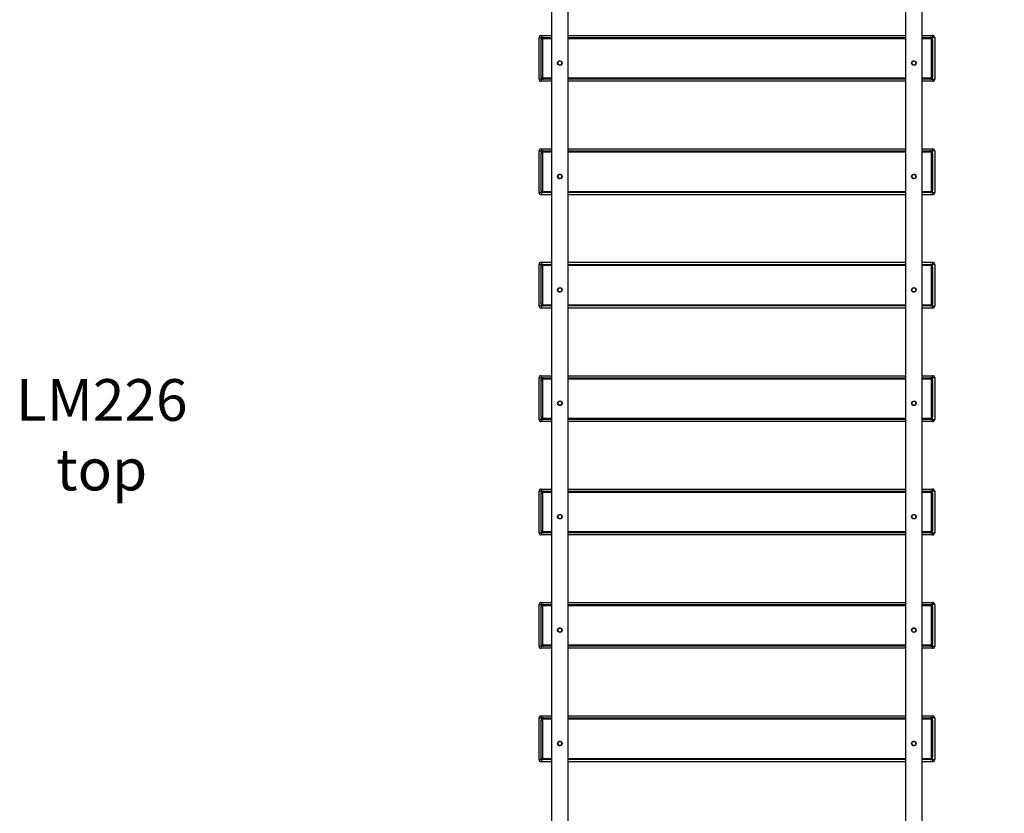
# Model space of a CAD drawing. Units: millimetres. Extents: x 4627 to 12522, y 4064 to 15787.
# Drawn here: x 8687 to 11051, y 9661 to 11567 of the extents above; entities that cross this region are included whole.
import ezdxf

# ---------------------------------------------------------------- set-up
doc = ezdxf.new("R2010")
doc.units = ezdxf.units.MM
doc.header["$PDSIZE"] = -1
doc.layers.get('0').update_dxf_attribs({"color": 1})
for name, color, linetype in [('TIPTAP', 6, 'Continuous'), ('TIPTAP_A1', 4, 'Continuous'), ('TIPTAP_A2', 4, 'Continuous'), ('TIPTAP_DIM', 9, 'Continuous')]:
    doc.layers.add(name, color=color, linetype=linetype)
doc.styles.get("Standard").update_dxf_attribs({"font": 'arial.ttf'})
doc.styles.add('style1', font='arial.ttf', dxfattribs={"height": 100})
doc.dimstyles.new('tip', dxfattribs={"dimscale": 100, "dimtxt": 1, "dimasz": 1, "dimexe": 1, "dimexo": 1, "dimgap": 1, "dimtad": 1, "dimdec": 0, "dimtxsty": 'Standard', "dimblk": 'OBLIQUE', "dimcen": 2.5, "dimdle": 1, "dimadec": 0, "dimazin": 0, "dimtfac": 1, "dimtdec": 0, "dimtmove": 0, "dimatfit": 3, "dimldrblk": 'OBLIQUE', "dimfxl": 0, "dimarcsym": 0})

# ---------------------------------------------------------------- blocks, each defined once
blk = doc.blocks.new('LM226_top')
at = {"layer": 'TIPTAP'}
for p, q in [((1088.4, 847.9), (1088.4, -1458.7)), ((1128.4, -1458.7), (1128.4, 847.9)), ((1938.4, 847.9), (1938.4, -1458.7)), ((1978.4, -1458.7), (1978.4, 847.9)), ((1063.4, 499.1), (1063.4, 494.1)), ((1063.4, 499.1), (1088.4, 499.1)), ((1128.4, 499.1), (1938.4, 499.1)), ((1978.4, 499.1), (2003.4, 499.1)), ((2003.4, 499.1), (2003.4, 494.1)), ((1058.4, 494.1), (1063.4, 494.1)), ((1058.4, 394.1), (1058.4, 494.1)), ((1063.4, 494.1), (1063.4, 489.1)), ((1068.4, 494.1), (1063.4, 494.1)), ((1063.4, 399.1), (1063.4, 489.1)), ((1063.4, 489.1), (1066.4, 489.1)), ((1066.4, 489.1), (1066.4, 399.1)), ((1068.4, 491.1), (1068.4, 494.1)), ((1068.4, 494.1), (1088.4, 494.1)), ((1088.4, 491.1), (1068.4, 491.1)), ((1128.4, 494.1), (1938.4, 494.1)), ((1938.4, 491.1), (1128.4, 491.1)), ((1978.4, 494.1), (1998.4, 494.1)), ((1998.4, 491.1), (1978.4, 491.1)), ((1998.4, 491.1), (1998.4, 494.1)), ((2003.4, 494.1), (1998.4, 494.1)), ((2000.4, 399.1), (2000.4, 489.1)), ((2000.4, 489.1), (2003.4, 489.1)), ((2008.4, 494.1), (2003.4, 494.1)), ((2003.4, 489.1), (2003.4, 494.1)), ((2003.4, 489.1), (2003.4, 399.1)), ((2008.4, 494.1), (2008.4, 394.1)), ((1103.4, 435.1), (1103.4, 432.8)), ((1113.4, 432.8), (1113.4, 435)), ((1953.4, 435.1), (1953.4, 432.8)), ((1963.4, 432.8), (1963.4, 435)), ((1063.4, 394.1), (1058.4, 394.1)), ((1063.4, 399.1), (1066.4, 399.1)), ((1063.4, 399.1), (1063.4, 394.1)), ((1063.4, 394.1), (1063.4, 389.1)), ((1063.4, 394.1), (1068.4, 394.1)), ((1088.4, 389.1), (1063.4, 389.1)), ((1068.4, 394.1), (1068.4, 397.1)), ((1068.4, 397.1), (1088.4, 397.1)), ((1088.4, 394.1), (1068.4, 394.1)), ((1128.4, 397.1), (1938.4, 397.1)), ((1938.4, 394.1), (1128.4, 394.1)), ((1938.4, 389.1), (1128.4, 389.1)), ((1978.4, 397.1), (1998.4, 397.1)), ((1998.4, 394.1), (1978.4, 394.1)), ((2003.4, 389.1), (1978.4, 389.1)), ((1998.4, 394.1), (1998.4, 397.1)), ((1998.4, 394.1), (2003.4, 394.1)), ((2000.4, 399.1), (2003.4, 399.1)), ((2003.4, 394.1), (2003.4, 399.1)), ((2003.4, 394.1), (2008.4, 394.1)), ((2003.4, 394.1), (2003.4, 389.1)), ((1058.4, 221.8), (1063.4, 221.8)), ((1058.4, 121.8), (1058.4, 221.8)), ((1063.4, 226.8), (1063.4, 221.8)), ((1063.4, 226.8), (1088.4, 226.8)), ((1068.4, 221.8), (1063.4, 221.8)), ((1063.4, 221.8), (1063.4, 216.8)), ((1063.4, 126.8), (1063.4, 216.8)), ((1063.4, 216.8), (1066.4, 216.8)), ((1066.4, 216.8), (1066.4, 126.8)), ((1068.4, 218.8), (1068.4, 221.8)), ((1068.4, 221.8), (1088.4, 221.8)), ((1088.4, 218.8), (1068.4, 218.8)), ((1128.4, 226.8), (1938.4, 226.8)), ((1128.4, 221.8), (1938.4, 221.8)), ((1938.4, 218.8), (1128.4, 218.8)), ((1978.4, 226.8), (2003.4, 226.8)), ((1978.4, 221.8), (1998.4, 221.8)), ((1998.4, 218.8), (1978.4, 218.8)), ((1998.4, 218.8), (1998.4, 221.8)), ((2003.4, 221.8), (1998.4, 221.8)), ((2000.4, 126.8), (2000.4, 216.8)), ((2000.4, 216.8), (2003.4, 216.8)), ((2003.4, 226.8), (2003.4, 221.8)), ((2008.4, 221.8), (2003.4, 221.8)), ((2003.4, 216.8), (2003.4, 221.8)), ((2003.4, 216.8), (2003.4, 126.8)), ((2008.4, 221.8), (2008.4, 121.8)), ((1103.4, 162.8), (1103.4, 160.6)), ((1113.4, 160.6), (1113.4, 162.8)), ((1953.4, 162.8), (1953.4, 160.6)), ((1963.4, 160.6), (1963.4, 162.8)), ((1063.4, 121.8), (1058.4, 121.8)), ((1063.4, 126.8), (1066.4, 126.8)), ((1063.4, 126.8), (1063.4, 121.8)), ((1063.4, 121.8), (1063.4, 116.8)), ((1063.4, 121.8), (1068.4, 121.8)), ((1068.4, 121.8), (1068.4, 124.8)), ((1068.4, 124.8), (1088.4, 124.8)), ((1088.4, 121.8), (1068.4, 121.8)), ((1128.4, 124.8), (1938.4, 124.8)), ((1938.4, 121.8), (1128.4, 121.8)), ((1978.4, 124.8), (1998.4, 124.8)), ((1998.4, 121.8), (1978.4, 121.8)), ((1998.4, 121.8), (1998.4, 124.8)), ((1998.4, 121.8), (2003.4, 121.8)), ((2000.4, 126.8), (2003.4, 126.8)), ((2003.4, 121.8), (2003.4, 126.8)), ((2003.4, 121.8), (2008.4, 121.8)), ((2003.4, 121.8), (2003.4, 116.8)), ((1088.4, 116.8), (1063.4, 116.8)), ((1938.4, 116.8), (1128.4, 116.8)), ((2003.4, 116.8), (1978.4, 116.8)), ((1063.4, -45.4), (1088.4, -45.4)), ((1063.4, -45.4), (1063.4, -50.4)), ((1128.4, -45.4), (1938.4, -45.4)), ((1978.4, -45.4), (2003.4, -45.4)), ((2003.4, -45.4), (2003.4, -50.4)), ((1058.4, -150.4), (1058.4, -50.4)), ((1058.4, -50.4), (1063.4, -50.4)), ((1063.4, -50.4), (1063.4, -55.4)), ((1068.4, -50.4), (1063.4, -50.4)), ((1063.4, -55.4), (1066.4, -55.4)), ((1063.4, -145.4), (1063.4, -55.4)), ((1066.4, -55.4), (1066.4, -145.4)), ((1068.4, -53.4), (1068.4, -50.4)), ((1068.4, -50.4), (1088.4, -50.4)), ((1088.4, -53.4), (1068.4, -53.4)), ((1128.4, -50.4), (1938.4, -50.4)), ((1938.4, -53.4), (1128.4, -53.4)), ((1978.4, -50.4), (1998.4, -50.4)), ((1998.4, -53.4), (1978.4, -53.4)), ((1998.4, -53.4), (1998.4, -50.4)), ((2003.4, -50.4), (1998.4, -50.4)), ((2000.4, -55.4), (2003.4, -55.4)), ((2000.4, -145.4), (2000.4, -55.4)), ((2008.4, -50.4), (2003.4, -50.4)), ((2003.4, -55.4), (2003.4, -50.4)), ((2003.4, -55.4), (2003.4, -145.4)), ((2008.4, -50.4), (2008.4, -150.4)), ((1103.4, -109.5), (1103.4, -111.7)), ((1113.4, -111.7), (1113.4, -109.5)), ((1953.4, -109.5), (1953.4, -111.7)), ((1963.4, -111.7), (1963.4, -109.5)), ((1063.4, -150.4), (1058.4, -150.4)), ((1063.4, -145.4), (1066.4, -145.4)), ((1063.4, -145.4), (1063.4, -150.4)), ((1063.4, -150.4), (1063.4, -155.4)), ((1063.4, -150.4), (1068.4, -150.4)), ((1088.4, -155.4), (1063.4, -155.4)), ((1068.4, -150.4), (1068.4, -147.4)), ((1068.4, -147.4), (1088.4, -147.4)), ((1088.4, -150.4), (1068.4, -150.4)), ((1128.4, -147.4), (1938.4, -147.4)), ((1938.4, -150.4), (1128.4, -150.4)), ((1938.4, -155.4), (1128.4, -155.4)), ((1978.4, -147.4), (1998.4, -147.4)), ((1998.4, -150.4), (1978.4, -150.4)), ((2003.4, -155.4), (1978.4, -155.4)), ((1998.4, -150.4), (1998.4, -147.4)), ((1998.4, -150.4), (2003.4, -150.4)), ((2000.4, -145.4), (2003.4, -145.4)), ((2003.4, -150.4), (2003.4, -145.4)), ((2003.4, -150.4), (2008.4, -150.4)), ((2003.4, -150.4), (2003.4, -155.4)), ((1058.4, -422.7), (1058.4, -322.7)), ((1058.4, -322.7), (1063.4, -322.7)), ((1063.4, -317.7), (1088.4, -317.7)), ((1063.4, -317.7), (1063.4, -322.7)), ((1068.4, -322.7), (1063.4, -322.7)), ((1063.4, -322.7), (1063.4, -327.7)), ((1063.4, -327.7), (1066.4, -327.7)), ((1063.4, -417.7), (1063.4, -327.7)), ((1066.4, -327.7), (1066.4, -417.7)), ((1068.4, -325.7), (1068.4, -322.7)), ((1068.4, -322.7), (1088.4, -322.7)), ((1088.4, -325.7), (1068.4, -325.7)), ((1128.4, -317.7), (1938.4, -317.7)), ((1128.4, -322.7), (1938.4, -322.7)), ((1938.4, -325.7), (1128.4, -325.7)), ((1978.4, -317.7), (2003.4, -317.7)), ((1978.4, -322.7), (1998.4, -322.7)), ((1998.4, -325.7), (1978.4, -325.7)), ((1998.4, -325.7), (1998.4, -322.7)), ((2003.4, -322.7), (1998.4, -322.7)), ((2000.4, -417.7), (2000.4, -327.7)), ((2000.4, -327.7), (2003.4, -327.7)), ((2003.4, -317.7), (2003.4, -322.7)), ((2008.4, -322.7), (2003.4, -322.7)), ((2003.4, -327.7), (2003.4, -322.7)), ((2003.4, -327.7), (2003.4, -417.7)), ((2008.4, -322.7), (2008.4, -422.7)), ((1103.4, -381.7), (1103.4, -384)), ((1113.4, -384), (1113.4, -381.7)), ((1953.4, -381.7), (1953.4, -384)), ((1963.4, -384), (1963.4, -381.7)), ((1063.4, -422.7), (1058.4, -422.7)), ((1063.4, -417.7), (1066.4, -417.7)), ((1063.4, -417.7), (1063.4, -422.7)), ((1063.4, -422.7), (1063.4, -427.7)), ((1063.4, -422.7), (1068.4, -422.7)), ((1068.4, -422.7), (1068.4, -419.7)), ((1068.4, -419.7), (1088.4, -419.7)), ((1088.4, -422.7), (1068.4, -422.7)), ((1128.4, -419.7), (1938.4, -419.7)), ((1938.4, -422.7), (1128.4, -422.7)), ((1978.4, -419.7), (1998.4, -419.7)), ((1998.4, -422.7), (1978.4, -422.7)), ((1998.4, -422.7), (1998.4, -419.7)), ((1998.4, -422.7), (2003.4, -422.7)), ((2000.4, -417.7), (2003.4, -417.7)), ((2003.4, -422.7), (2003.4, -417.7)), ((2003.4, -422.7), (2008.4, -422.7)), ((2003.4, -422.7), (2003.4, -427.7)), ((1088.4, -427.7), (1063.4, -427.7)), ((1938.4, -427.7), (1128.4, -427.7)), ((2003.4, -427.7), (1978.4, -427.7)), ((1063.4, -590), (1088.4, -590)), ((1063.4, -590), (1063.4, -595)), ((1128.4, -590), (1938.4, -590)), ((1978.4, -590), (2003.4, -590)), ((2003.4, -590), (2003.4, -595)), ((1058.4, -595), (1063.4, -595)), ((1058.4, -695), (1058.4, -595)), ((1068.4, -595), (1063.4, -595)), ((1063.4, -595), (1063.4, -600)), ((1063.4, -600), (1066.4, -600)), ((1063.4, -690), (1063.4, -600)), ((1066.4, -600), (1066.4, -690)), ((1068.4, -598), (1068.4, -595)), ((1068.4, -595), (1088.4, -595)), ((1088.4, -598), (1068.4, -598)), ((1128.4, -595), (1938.4, -595)), ((1938.4, -598), (1128.4, -598)), ((1978.4, -595), (1998.4, -595)), ((1998.4, -598), (1978.4, -598)), ((1998.4, -598), (1998.4, -595)), ((2003.4, -595), (1998.4, -595)), ((2000.4, -600), (2003.4, -600)), ((2000.4, -690), (2000.4, -600)), ((2008.4, -595), (2003.4, -595)), ((2003.4, -600), (2003.4, -595)), ((2003.4, -600), (2003.4, -690)), ((2008.4, -595), (2008.4, -695)), ((1103.4, -654), (1103.4, -656.2)), ((1113.4, -656.2), (1113.4, -654)), ((1953.4, -654), (1953.4, -656.2)), ((1963.4, -656.2), (1963.4, -654)), ((1063.4, -695), (1058.4, -695)), ((1063.4, -690), (1066.4, -690)), ((1063.4, -690), (1063.4, -695)), ((1063.4, -695), (1063.4, -700)), ((1063.4, -695), (1068.4, -695)), ((1088.4, -700), (1063.4, -700)), ((1068.4, -695), (1068.4, -692)), ((1068.4, -692), (1088.4, -692)), ((1088.4, -695), (1068.4, -695)), ((1128.4, -692), (1938.4, -692)), ((1938.4, -695), (1128.4, -695)), ((1938.4, -700), (1128.4, -700)), ((1978.4, -692), (1998.4, -692)), ((1998.4, -695), (1978.4, -695)), ((2003.4, -700), (1978.4, -700)), ((1998.4, -695), (1998.4, -692)), ((1998.4, -695), (2003.4, -695)), ((2000.4, -690), (2003.4, -690)), ((2003.4, -695), (2003.4, -690)), ((2003.4, -695), (2008.4, -695)), ((2003.4, -695), (2003.4, -700)), ((1058.4, -967.2), (1058.4, -867.2)), ((1058.4, -867.2), (1063.4, -867.2)), ((1063.4, -862.2), (1063.4, -867.2)), ((1063.4, -862.2), (1088.4, -862.2)), ((1063.4, -867.2), (1063.4, -872.2)), ((1068.4, -867.2), (1063.4, -867.2)), ((1063.4, -872.2), (1066.4, -872.2)), ((1063.4, -962.2), (1063.4, -872.2)), ((1066.4, -872.2), (1066.4, -962.2)), ((1068.4, -870.2), (1068.4, -867.2)), ((1068.4, -867.2), (1088.4, -867.2)), ((1088.4, -870.2), (1068.4, -870.2)), ((1128.4, -862.2), (1938.4, -862.2)), ((1128.4, -867.2), (1938.4, -867.2)), ((1938.4, -870.2), (1128.4, -870.2)), ((1978.4, -862.2), (2003.4, -862.2)), ((1978.4, -867.2), (1998.4, -867.2)), ((1998.4, -870.2), (1978.4, -870.2)), ((1998.4, -870.2), (1998.4, -867.2)), ((2003.4, -867.2), (1998.4, -867.2)), ((2000.4, -962.2), (2000.4, -872.2)), ((2000.4, -872.2), (2003.4, -872.2)), ((2003.4, -862.2), (2003.4, -867.2)), ((2008.4, -867.2), (2003.4, -867.2)), ((2003.4, -872.2), (2003.4, -867.2)), ((2003.4, -872.2), (2003.4, -962.2)), ((2008.4, -867.2), (2008.4, -967.2)), ((1103.4, -926.3), (1103.4, -928.5)), ((1113.4, -928.5), (1113.4, -926.3)), ((1953.4, -926.3), (1953.4, -928.5)), ((1963.4, -928.5), (1963.4, -926.3)), ((1063.4, -967.2), (1058.4, -967.2)), ((1063.4, -962.2), (1066.4, -962.2)), ((1063.4, -962.2), (1063.4, -967.2)), ((1063.4, -967.2), (1063.4, -972.2)), ((1063.4, -967.2), (1068.4, -967.2)), ((1068.4, -967.2), (1068.4, -964.2)), ((1068.4, -964.2), (1088.4, -964.2)), ((1088.4, -967.2), (1068.4, -967.2)), ((1128.4, -964.2), (1938.4, -964.2)), ((1938.4, -967.2), (1128.4, -967.2)), ((1978.4, -964.2), (1998.4, -964.2)), ((1998.4, -967.2), (1978.4, -967.2)), ((1998.4, -967.2), (1998.4, -964.2)), ((1998.4, -967.2), (2003.4, -967.2)), ((2000.4, -962.2), (2003.4, -962.2)), ((2003.4, -967.2), (2003.4, -962.2)), ((2003.4, -967.2), (2008.4, -967.2)), ((2003.4, -967.2), (2003.4, -972.2)), ((1088.4, -972.2), (1063.4, -972.2)), ((1938.4, -972.2), (1128.4, -972.2)), ((2003.4, -972.2), (1978.4, -972.2)), ((1063.4, -1134.5), (1063.4, -1139.5)), ((1063.4, -1134.5), (1088.4, -1134.5)), ((1128.4, -1134.5), (1938.4, -1134.5)), ((1978.4, -1134.5), (2003.4, -1134.5)), ((2003.4, -1134.5), (2003.4, -1139.5)), ((1058.4, -1239.5), (1058.4, -1139.5)), ((1058.4, -1139.5), (1063.4, -1139.5)), ((1063.4, -1139.5), (1063.4, -1144.5)), ((1068.4, -1139.5), (1063.4, -1139.5)), ((1063.4, -1144.5), (1066.4, -1144.5)), ((1063.4, -1234.5), (1063.4, -1144.5)), ((1066.4, -1144.5), (1066.4, -1234.5)), ((1068.4, -1142.5), (1068.4, -1139.5)), ((1068.4, -1139.5), (1088.4, -1139.5)), ((1088.4, -1142.5), (1068.4, -1142.5)), ((1128.4, -1139.5), (1938.4, -1139.5)), ((1938.4, -1142.5), (1128.4, -1142.5)), ((1978.4, -1139.5), (1998.4, -1139.5)), ((1998.4, -1142.5), (1978.4, -1142.5)), ((1998.4, -1142.5), (1998.4, -1139.5)), ((2003.4, -1139.5), (1998.4, -1139.5)), ((2000.4, -1144.5), (2003.4, -1144.5)), ((2000.4, -1234.5), (2000.4, -1144.5)), ((2008.4, -1139.5), (2003.4, -1139.5)), ((2003.4, -1144.5), (2003.4, -1139.5)), ((2003.4, -1144.5), (2003.4, -1234.5)), ((2008.4, -1139.5), (2008.4, -1239.5)), ((1103.4, -1198.5), (1103.4, -1200.8)), ((1113.4, -1200.8), (1113.4, -1198.5)), ((1953.4, -1198.5), (1953.4, -1200.8)), ((1963.4, -1200.8), (1963.4, -1198.5)), ((1063.4, -1239.5), (1058.4, -1239.5)), ((1063.4, -1234.5), (1066.4, -1234.5)), ((1063.4, -1234.5), (1063.4, -1239.5)), ((1063.4, -1239.5), (1063.4, -1244.5)), ((1063.4, -1239.5), (1068.4, -1239.5)), ((1088.4, -1244.5), (1063.4, -1244.5)), ((1068.4, -1239.5), (1068.4, -1236.5)), ((1068.4, -1236.5), (1088.4, -1236.5)), ((1088.4, -1239.5), (1068.4, -1239.5)), ((1128.4, -1236.5), (1938.4, -1236.5)), ((1938.4, -1239.5), (1128.4, -1239.5)), ((1938.4, -1244.5), (1128.4, -1244.5)), ((1978.4, -1236.5), (1998.4, -1236.5)), ((1998.4, -1239.5), (1978.4, -1239.5)), ((2003.4, -1244.5), (1978.4, -1244.5)), ((1998.4, -1239.5), (1998.4, -1236.5)), ((1998.4, -1239.5), (2003.4, -1239.5)), ((2000.4, -1234.5), (2003.4, -1234.5)), ((2003.4, -1239.5), (2003.4, -1234.5)), ((2003.4, -1239.5), (2008.4, -1239.5)), ((2003.4, -1239.5), (2003.4, -1244.5))]:
    blk.add_line(p, q, dxfattribs=at)
at = {"layer": 'TIPTAP', "flags": 128}
for points in [[(1102.9, 432.9), (1103.2, 434.7), (1104, 436.2), (1105.3, 437.4), (1107.1, 438.1), (1108.9, 438.2), (1110.6, 437.8), (1112.1, 436.9), (1113.2, 435.4), (1113.8, 433.7), (1113.8, 431.9), (1113.1, 430.2), (1112, 428.8), (1110.4, 427.8), (1108.6, 427.4), (1106.8, 427.6), (1105.2, 428.4), (1103.9, 429.7), (1103.1, 431.4), (1102.9, 432.9)], [(1113.7, 432.8), (1113.3, 431.3), (1112.8, 430.7)], [(1952.9, 432.9), (1953.2, 434.7), (1954, 436.2), (1955.3, 437.4), (1957.1, 438.1), (1958.9, 438.2), (1960.6, 437.8), (1962.1, 436.9), (1963.2, 435.4), (1963.8, 433.7), (1963.8, 431.9), (1963.1, 430.2), (1962, 428.8), (1960.4, 427.8), (1958.6, 427.4), (1956.8, 427.6), (1955.2, 428.4), (1953.9, 429.7), (1953.1, 431.4), (1952.9, 432.9)], [(1953.9, 430.7), (1953.2, 431.8), (1952.9, 433.4)], [(1963.7, 432.8), (1963.3, 431.3), (1962.4, 430)], [(1102.9, 160.7), (1103.2, 162.4), (1104, 164), (1105.3, 165.1), (1107.1, 165.9), (1108.9, 166), (1110.6, 165.5), (1112.1, 164.6), (1113.2, 163.2), (1113.8, 161.4), (1113.8, 159.6), (1113.1, 158), (1112, 156.5), (1110.4, 155.5), (1108.6, 155.1), (1106.8, 155.3), (1105.2, 156.1), (1103.9, 157.4), (1103.1, 159.1), (1102.9, 160.7)], [(1952.9, 160.7), (1953.2, 162.4), (1954, 164), (1955.3, 165.1), (1957.1, 165.9), (1958.9, 166), (1960.6, 165.5), (1962.1, 164.6), (1963.2, 163.2), (1963.8, 161.4), (1963.8, 159.6), (1963.1, 158), (1962, 156.5), (1960.4, 155.5), (1958.6, 155.1), (1956.8, 155.3), (1955.2, 156.1), (1953.9, 157.4), (1953.1, 159.1), (1952.9, 160.7)], [(1113.7, 160.5), (1113.3, 159.1), (1112.8, 158.4)], [(1953.9, 158.4), (1953.2, 159.5), (1952.9, 161.1)], [(1963.7, 160.5), (1963.3, 159.1), (1962.4, 157.8)], [(1102.9, -111.6), (1103.2, -109.8), (1104, -108.3), (1105.3, -107.1), (1107.1, -106.4), (1108.9, -106.3), (1110.6, -106.7), (1112.1, -107.7), (1113.2, -109.1), (1113.8, -110.8), (1113.8, -112.6), (1113.1, -114.3), (1112, -115.7), (1110.4, -116.7), (1108.6, -117.1), (1106.8, -116.9), (1105.2, -116.1), (1103.9, -114.9), (1103.1, -113.2), (1102.9, -111.6)], [(1113.7, -111.8), (1113.3, -113.2), (1112.8, -113.9)], [(1952.9, -111.6), (1953.2, -109.8), (1954, -108.3), (1955.3, -107.1), (1957.1, -106.4), (1958.9, -106.3), (1960.6, -106.7), (1962.1, -107.7), (1963.2, -109.1), (1963.8, -110.8), (1963.8, -112.6), (1963.1, -114.3), (1962, -115.7), (1960.4, -116.7), (1958.6, -117.1), (1956.8, -116.9), (1955.2, -116.1), (1953.9, -114.9), (1953.1, -113.2), (1952.9, -111.6)], [(1953.9, -113.9), (1953.2, -112.7), (1952.9, -111.1)], [(1963.7, -111.8), (1963.3, -113.2), (1962.4, -114.5)], [(1102.9, -383.9), (1103.2, -382.1), (1104, -380.6), (1105.3, -379.4), (1107.1, -378.7), (1108.9, -378.5), (1110.6, -379), (1112.1, -379.9), (1113.2, -381.4), (1113.8, -383.1), (1113.8, -384.9), (1113.1, -386.6), (1112, -388), (1110.4, -389), (1108.6, -389.4), (1106.8, -389.2), (1105.2, -388.4), (1103.9, -387.1), (1103.1, -385.4), (1102.9, -383.9)], [(1113.7, -384), (1113.3, -385.5), (1112.8, -386.1)], [(1952.9, -383.9), (1953.2, -382.1), (1954, -380.6), (1955.3, -379.4), (1957.1, -378.7), (1958.9, -378.5), (1960.6, -379), (1962.1, -379.9), (1963.2, -381.4), (1963.8, -383.1), (1963.8, -384.9), (1963.1, -386.6), (1962, -388), (1960.4, -389), (1958.6, -389.4), (1956.8, -389.2), (1955.2, -388.4), (1953.9, -387.1), (1953.1, -385.4), (1952.9, -383.9)], [(1953.9, -386.1), (1953.2, -385), (1952.9, -383.4)], [(1963.7, -384), (1963.3, -385.5), (1962.4, -386.8)], [(1102.9, -656.1), (1103.2, -654.4), (1104, -652.8), (1105.3, -651.6), (1107.1, -650.9), (1108.9, -650.8), (1110.6, -651.2), (1112.1, -652.2), (1113.2, -653.6), (1113.8, -655.4), (1113.8, -657.2), (1113.1, -658.8), (1112, -660.3), (1110.4, -661.3), (1108.6, -661.7), (1106.8, -661.5), (1105.2, -660.7), (1103.9, -659.4), (1103.1, -657.7), (1102.9, -656.1)], [(1113.7, -656.3), (1113.3, -657.7), (1112.8, -658.4)], [(1952.9, -656.1), (1953.2, -654.4), (1954, -652.8), (1955.3, -651.6), (1957.1, -650.9), (1958.9, -650.8), (1960.6, -651.2), (1962.1, -652.2), (1963.2, -653.6), (1963.8, -655.4), (1963.8, -657.2), (1963.1, -658.8), (1962, -660.3), (1960.4, -661.3), (1958.6, -661.7), (1956.8, -661.5), (1955.2, -660.7), (1953.9, -659.4), (1953.1, -657.7), (1952.9, -656.1)], [(1953.9, -658.4), (1953.2, -657.3), (1952.9, -655.7)], [(1963.7, -656.3), (1963.3, -657.7), (1962.4, -659)], [(1102.9, -928.4), (1103.2, -926.6), (1104, -925.1), (1105.3, -923.9), (1107.1, -923.2), (1108.9, -923.1), (1110.6, -923.5), (1112.1, -924.5), (1113.2, -925.9), (1113.8, -927.6), (1113.8, -929.4), (1113.1, -931.1), (1112, -932.5), (1110.4, -933.5), (1108.6, -933.9), (1106.8, -933.7), (1105.2, -932.9), (1103.9, -931.6), (1103.1, -930), (1102.9, -928.4)], [(1113.7, -928.5), (1113.3, -930), (1112.8, -930.7)], [(1952.9, -928.4), (1953.2, -926.6), (1954, -925.1), (1955.3, -923.9), (1957.1, -923.2), (1958.9, -923.1), (1960.6, -923.5), (1962.1, -924.5), (1963.2, -925.9), (1963.8, -927.6), (1963.8, -929.4), (1963.1, -931.1), (1962, -932.5), (1960.4, -933.5), (1958.6, -933.9), (1956.8, -933.7), (1955.2, -932.9), (1953.9, -931.6), (1953.1, -930), (1952.9, -928.4)], [(1953.9, -930.7), (1953.2, -929.5), (1952.9, -927.9)], [(1963.7, -928.5), (1963.3, -930), (1962.4, -931.3)], [(1102.9, -1200.7), (1103.2, -1198.9), (1104, -1197.4), (1105.3, -1196.2), (1107.1, -1195.5), (1108.9, -1195.3), (1110.6, -1195.8), (1112.1, -1196.7), (1113.2, -1198.1), (1113.8, -1199.9), (1113.8, -1201.7), (1113.1, -1203.4), (1112, -1204.8), (1110.4, -1205.8), (1108.6, -1206.2), (1106.8, -1206), (1105.2, -1205.2), (1103.9, -1203.9), (1103.1, -1202.2), (1102.9, -1200.7)], [(1113.7, -1200.8), (1113.3, -1202.3), (1112.8, -1202.9)], [(1952.9, -1200.7), (1953.2, -1198.9), (1954, -1197.4), (1955.3, -1196.2), (1957.1, -1195.5), (1958.9, -1195.3), (1960.6, -1195.8), (1962.1, -1196.7), (1963.2, -1198.1), (1963.8, -1199.9), (1963.8, -1201.7), (1963.1, -1203.4), (1962, -1204.8), (1960.4, -1205.8), (1958.6, -1206.2), (1956.8, -1206), (1955.2, -1205.2), (1953.9, -1203.9), (1953.1, -1202.2), (1952.9, -1200.7)], [(1953.9, -1202.9), (1953.2, -1201.8), (1952.9, -1200.2)], [(1963.7, -1200.8), (1963.3, -1202.3), (1962.4, -1203.6)]]:
    blk.add_lwpolyline(points, dxfattribs=at)
at = {"layer": 'TIPTAP'}
for centre in [(1108.4, 432.9), (1958.3, 432.9), (1108.4, 160.6), (1958.3, 160.6), (1108.4, -111.7), (1958.3, -111.7), (1108.4, -383.9), (1958.3, -383.9), (1108.4, -656.2), (1958.3, -656.2), (1108.4, -928.5), (1958.3, -928.5), (1108.4, -1200.7), (1958.3, -1200.7)]:
    blk.add_circle(centre, 4.99, dxfattribs=at)
for centre, radius, start, end in [((1063.4, 494.1), 5, 90, 180), ((2003.4, 494.1), 5, 0, 90), ((1068.4, 489.1), 5, 90, 180), ((1068.4, 489.1), 2, 90, 180), ((1998.4, 489.1), 5, 0, 90), ((1998.4, 489.1), 2, 0, 90), ((1107.3, 433.3), 4.42, 178.5356, 227.7171), ((1063.4, 394.1), 5, 180, 270), ((1068.4, 399.1), 5, 180, 270), ((1068.4, 399.1), 2, 180, 270), ((1998.4, 399.1), 2, 270, 0), ((1998.4, 399.1), 5, 270, 0), ((2003.4, 394.1), 5, 270, 0), ((1063.4, 221.8), 5, 90, 180), ((1068.4, 216.8), 5, 90, 180), ((1068.4, 216.8), 2, 90, 180), ((1998.4, 216.8), 5, 0, 90), ((1998.4, 216.8), 2, 0, 90), ((2003.4, 221.8), 5, 0, 90), ((1107.3, 161), 4.42, 178.5356, 227.7171), ((1063.4, 121.8), 5, 180, 270), ((1068.4, 126.8), 5, 180, 270), ((1068.4, 126.8), 2, 180, 270), ((1998.4, 126.8), 2, 270, 0), ((1998.4, 126.8), 5, 270, 0), ((2003.4, 121.8), 5, 270, 0), ((1063.4, -50.4), 5, 90, 180), ((2003.4, -50.4), 5, 0, 90), ((1068.4, -55.4), 5, 90, 180), ((1068.4, -55.4), 2, 90, 180), ((1998.4, -55.4), 5, 0, 90), ((1998.4, -55.4), 2, 0, 90), ((1107.3, -111.3), 4.42, 178.5356, 227.7171), ((1063.4, -150.4), 5, 180, 270), ((1068.4, -145.4), 5, 180, 270), ((1068.4, -145.4), 2, 180, 270), ((1998.4, -145.4), 2, 270, 0), ((1998.4, -145.4), 5, 270, 0), ((2003.4, -150.4), 5, 270, 0), ((1063.4, -322.7), 5, 90, 180), ((1068.4, -327.7), 5, 90, 180), ((1068.4, -327.7), 2, 90, 180), ((1998.4, -327.7), 5, 0, 90), ((1998.4, -327.7), 2, 0, 90), ((2003.4, -322.7), 5, 0, 90), ((1107.3, -383.5), 4.42, 178.5356, 227.7171), ((1063.4, -422.7), 5, 180, 270), ((1068.4, -417.7), 5, 180, 270), ((1068.4, -417.7), 2, 180, 270), ((1998.4, -417.7), 2, 270, 0), ((1998.4, -417.7), 5, 270, 0), ((2003.4, -422.7), 5, 270, 0), ((1063.4, -595), 5, 90, 180), ((2003.4, -595), 5, 0, 90), ((1068.4, -600), 5, 90, 180), ((1068.4, -600), 2, 90, 180), ((1998.4, -600), 5, 0, 90), ((1998.4, -600), 2, 0, 90), ((1107.3, -655.8), 4.42, 178.5356, 227.7171), ((1063.4, -695), 5, 180, 270), ((1068.4, -690), 5, 180, 270), ((1068.4, -690), 2, 180, 270), ((1998.4, -690), 2, 270, 0), ((1998.4, -690), 5, 270, 0), ((2003.4, -695), 5, 270, 0), ((1063.4, -867.2), 5, 90, 180), ((1068.4, -872.2), 5, 90, 180), ((1068.4, -872.2), 2, 90, 180), ((1998.4, -872.2), 5, 0, 90), ((1998.4, -872.2), 2, 0, 90), ((2003.4, -867.2), 5, 0, 90), ((1107.3, -928), 4.42, 178.5356, 227.7171), ((1063.4, -967.2), 5, 180, 270), ((1068.4, -962.2), 5, 180, 270), ((1068.4, -962.2), 2, 180, 270), ((1998.4, -962.2), 2, 270, 0), ((1998.4, -962.2), 5, 270, 0), ((2003.4, -967.2), 5, 270, 0), ((1063.4, -1139.5), 5, 90, 180), ((2003.4, -1139.5), 5, 0, 90), ((1068.4, -1144.5), 5, 90, 180), ((1068.4, -1144.5), 2, 90, 180), ((1998.4, -1144.5), 5, 0, 90), ((1998.4, -1144.5), 2, 0, 90), ((1107.3, -1200.3), 4.42, 178.5356, 227.7171), ((1063.4, -1239.5), 5, 180, 270), ((1068.4, -1234.5), 5, 180, 270), ((1068.4, -1234.5), 2, 180, 270), ((1998.4, -1234.5), 2, 270, 0), ((1998.4, -1234.5), 5, 270, 0), ((2003.4, -1239.5), 5, 270, 0)]:
    blk.add_arc(centre, radius, start, end, dxfattribs=at)
at = {"layer": 'TIPTAP_A1', "insert": (8.5, -376), "char_height": 100, "width": 995.955, "attachment_point": 5, "style": 'style1'}
blk.add_mtext('{\\fArial|b0|i0|c186|p34;LM226}', dxfattribs=at)
at = {"layer": 'TIPTAP_A2', "insert": (8.5, -556.1), "char_height": 100, "width": 364.118, "attachment_point": 5, "style": 'style1'}
blk.add_mtext('top', dxfattribs=at)
blk = doc.blocks.new('_Oblique')
at = {"color": 0, "linetype": 'ByBlock', "lineweight": -2}
blk.add_line((-0.5, -0.5), (0.5, 0.5), dxfattribs=at)
blk = doc.blocks.new('*D12')
at = {"layer": 'Defpoints', "color": 0}
for p in [(7478.4, 15687), (4844, 4674.6), (10408.4, 4674.6)]:
    blk.add_point(p, dxfattribs=at)
at = {"layer": 'TIPTAP_DIM', "color": 0, "linetype": 'ByBlock', "lineweight": -2}
for p, q in [((4844, 15787), (4844, 4574.6)), ((4944, 15687), (4744, 15687)), ((4944, 4674.6), (4744, 4674.6))]:
    blk.add_line(p, q, dxfattribs=at)
at = {"layer": 'TIPTAP_DIM', "color": 0, "lineweight": -2, "xscale": 100, "yscale": 100, "zscale": 100}
for p, rotation in [((4844, 15687), 90), ((4844, 4674.6), 270)]:
    blk.add_blockref('_Oblique', p, dxfattribs=dict(at, rotation=rotation))
at = {"layer": 'TIPTAP_DIM', "color": 0, "insert": (4692.9, 10180.8), "char_height": 100, "attachment_point": 5, "rotation": 90}
blk.add_mtext('11012', dxfattribs=at)
blk = doc.blocks.new('*D13')
at = {"layer": 'Defpoints', "color": 0}
for p in [(5464.4, 12480.9), (12422.4, 12480.9), (12422.4, 4163.9)]:
    blk.add_point(p, dxfattribs=at)
at = {"layer": 'TIPTAP_DIM', "color": 0, "linetype": 'ByBlock', "lineweight": -2}
for p, q in [((5464.4, 4263.9), (5464.4, 4063.9)), ((12422.4, 4263.9), (12422.4, 4063.9)), ((5364.4, 4163.9), (12522.4, 4163.9))]:
    blk.add_line(p, q, dxfattribs=at)
at = {"layer": 'TIPTAP_DIM', "color": 0, "lineweight": -2, "xscale": 100, "yscale": 100, "zscale": 100, "rotation": 180}
blk.add_blockref('_Oblique', (5464.4, 4163.9), dxfattribs=at)
at = {"layer": 'TIPTAP_DIM', "color": 0, "lineweight": -2, "xscale": 100, "yscale": 100, "zscale": 100}
blk.add_blockref('_Oblique', (12422.4, 4163.9), dxfattribs=at)
at = {"layer": 'TIPTAP_DIM', "color": 0, "insert": (8943.4, 4315), "char_height": 100, "attachment_point": 5}
blk.add_mtext('6958', dxfattribs=at)

msp = doc.modelspace()

# ---------------------------------------------------------------- block references
at = {"layer": 'TIPTAP_DIM'}
msp.add_blockref('LM226_top', (8875.1, 11029.7), dxfattribs=at)

# ---------------------------------------------------------------- dimensions: what is measured, and where the dimension line sits
dim = msp.add_linear_dim(base=(4844, 4674.6), p1=(7478.4, 15687), p2=(10408.4, 4674.6), angle=90, dimstyle='tip', override={"dimlfac": 1}, dxfattribs=at)
dim.commit()
dim.dimension.update_dxf_attribs({"geometry": '*D12', "text_midpoint": (4692.9, 10180.8)})
dim = msp.add_linear_dim(base=(12422.4, 4163.9), p1=(5464.4, 12480.9), p2=(12422.4, 12480.9), dimstyle='tip', override={"dimlfac": 1}, dxfattribs=at)
dim.commit()
dim.dimension.update_dxf_attribs({"geometry": '*D13', "text_midpoint": (8943.4, 4315)})

doc.saveas('drawing.dxf')
